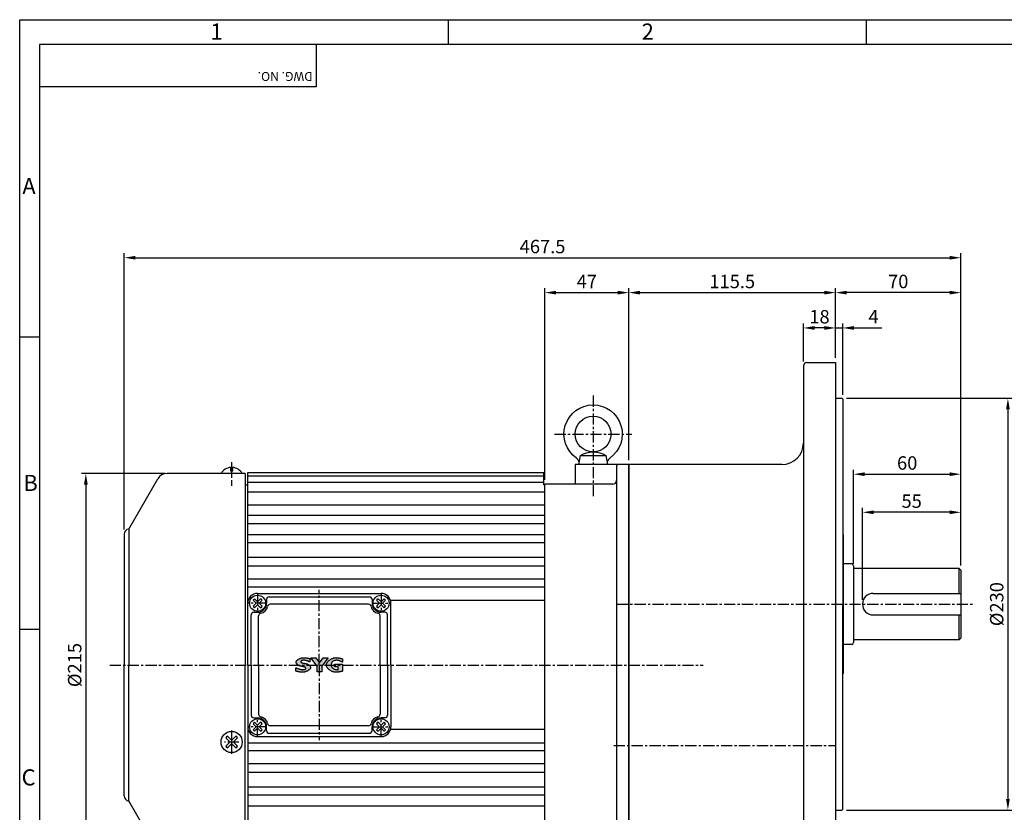
# Model space of a CAD drawing. Extents: x 0 to 12236, y -5506 to 681.
# Drawn here: x 16 to 566, y 239 to 681 of the extents above; entities that cross this region are included whole.
import ezdxf

# ---------------------------------------------------------------- set-up
doc = ezdxf.new("R2010")
doc.units = 0
doc.header["$LTSCALE"] = 5
doc.header["$MEASUREMENT"] = 0
doc.linetypes.add('CENTER', pattern=[2, 1.25, -0.25, 0.25, -0.25])
doc.layers.get('0').update_dxf_attribs({"color": 3, "linetype": 'CONTINUOUS'})
doc.layers.get('Defpoints').update_dxf_attribs({"linetype": 'CONTINUOUS'})
for name, color, linetype in [('CENTER', 1, 'CENTER'), ('DIM', 2, 'CONTINUOUS'), ('LOGO', 5, 'CONTINUOUS'), ('NEEDLE', 2, 'CONTINUOUS'), ('OUTLINE', 5, 'CONTINUOUS'), ('TEXT', 4, 'CONTINUOUS'), ('THIN', 3, 'CONTINUOUS')]:
    doc.layers.add(name, color=color, linetype=linetype)
doc.styles.add('DIM', font='romans.shx', dxfattribs={"width": 0.8})
doc.styles.get("Standard").update_dxf_attribs({"font": 'romans.shx'})
doc.dimstyles.get("Standard").update_dxf_attribs({"dimscale": 2.5, "dimtxt": 3, "dimasz": 2.5, "dimexe": 1, "dimexo": 1, "dimgap": 1, "dimtad": 1, "dimdec": 4, "dimdsep": 46, "dimtxsty": 'DIM', "dimcen": 0, "dimclrd": 256, "dimclre": 256, "dimclrt": 256, "dimadec": 4, "dimazin": 2, "dimtfac": 1, "dimtdec": 4, "dimtmove": 0, "dimatfit": 0, "dimfxl": 0, "dimtolj": 1, "dimtzin": 0, "dimlwd": -1, "dimlwe": -1, "dimarcsym": 0})

# ---------------------------------------------------------------- blocks, each defined once
blk = doc.blocks.new('*D14')
at = {"layer": 'Defpoints', "color": 0}
for p in [(487.2, 406.19), (542.2, 373.89), (487.2, 354.89)]:
    blk.add_point(p, dxfattribs=at)
at = {"layer": 'DIM'}
for p, q in [((487.2, 357.39), (487.2, 408.69)), ((542.2, 376.39), (542.2, 408.69)), ((535.95, 406.19), (493.45, 406.19))]:
    blk.add_line(p, q, dxfattribs=at)
for points in [[(493.45, 407.23), (493.45, 405.15), (487.2, 406.19)], [(535.95, 407.23), (535.95, 405.15), (542.2, 406.19)]]:
    blk.add_solid(points, dxfattribs=at)
at = {"layer": 'DIM', "insert": (514.7, 412.44), "char_height": 7.5, "attachment_point": 5, "style": 'DIM'}
blk.add_mtext('\\A1;55', dxfattribs=at)
blk = doc.blocks.new('*D15')
at = {"layer": 'Defpoints', "color": 0}
for p in [(542.2, 427.49), (542.2, 406.19), (482.2, 374.89)]:
    blk.add_point(p, dxfattribs=at)
at = {"layer": 'DIM'}
for p, q in [((482.2, 377.39), (482.2, 429.99)), ((542.2, 408.69), (542.2, 429.99)), ((488.45, 427.49), (535.95, 427.49))]:
    blk.add_line(p, q, dxfattribs=at)
for points in [[(488.45, 428.53), (488.45, 426.44), (482.2, 427.49)], [(535.95, 428.53), (535.95, 426.44), (542.2, 427.49)]]:
    blk.add_solid(points, dxfattribs=at)
at = {"layer": 'DIM', "insert": (512.2, 433.74), "char_height": 7.5, "attachment_point": 5, "style": 'DIM'}
blk.add_mtext('\\A1;60', dxfattribs=at)
blk = doc.blocks.new('*D16')
at = {"layer": 'Defpoints', "color": 0}
for p in [(476.2, 509.17), (472.2, 489.89), (476.2, 469.39)]:
    blk.add_point(p, dxfattribs=at)
at = {"layer": 'DIM'}
for p, q in [((465.95, 509.17), (459.7, 509.17)), ((472.2, 492.39), (472.2, 511.67)), ((472.2, 509.17), (476.2, 509.17)), ((476.2, 471.89), (476.2, 511.67)), ((482.45, 509.17), (497.99, 509.17))]:
    blk.add_line(p, q, dxfattribs=at)
for points in [[(465.95, 510.21), (465.95, 508.12), (472.2, 509.17)], [(482.45, 510.21), (482.45, 508.12), (476.2, 509.17)]]:
    blk.add_solid(points, dxfattribs=at)
at = {"layer": 'DIM', "insert": (493.35, 515.42), "char_height": 7.5, "attachment_point": 5, "style": 'DIM'}
blk.add_mtext('\\A1;4', dxfattribs=at)
blk = doc.blocks.new('*D17')
at = {"layer": 'Defpoints', "color": 0}
for p in [(454.2, 509.17), (472.2, 492.34), (454.2, 487.89)]:
    blk.add_point(p, dxfattribs=at)
at = {"layer": 'DIM'}
for p, q in [((454.2, 490.39), (454.2, 511.67)), ((465.95, 509.17), (460.45, 509.17)), ((472.2, 494.84), (472.2, 511.67))]:
    blk.add_line(p, q, dxfattribs=at)
for points in [[(460.45, 510.21), (460.45, 508.12), (454.2, 509.17)], [(465.95, 510.21), (465.95, 508.12), (472.2, 509.17)]]:
    blk.add_solid(points, dxfattribs=at)
at = {"layer": 'DIM', "insert": (463.2, 515.42), "char_height": 7.5, "attachment_point": 5, "style": 'DIM'}
blk.add_mtext('\\A1;18', dxfattribs=at)
blk = doc.blocks.new('*D18')
at = {"layer": 'Defpoints', "color": 0}
for p in [(472.2, 528.89), (472.2, 509.17), (542.2, 427.49)]:
    blk.add_point(p, dxfattribs=at)
at = {"layer": 'DIM'}
for p, q in [((472.2, 511.67), (472.2, 531.39)), ((535.95, 528.89), (478.45, 528.89)), ((542.2, 429.99), (542.2, 531.39))]:
    blk.add_line(p, q, dxfattribs=at)
for points in [[(478.45, 529.93), (478.45, 527.85), (472.2, 528.89)], [(535.95, 529.93), (535.95, 527.85), (542.2, 528.89)]]:
    blk.add_solid(points, dxfattribs=at)
at = {"layer": 'DIM', "insert": (507.2, 535.14), "char_height": 7.5, "attachment_point": 5, "style": 'DIM'}
blk.add_mtext('\\A1;70', dxfattribs=at)
blk = doc.blocks.new('*D19')
at = {"layer": 'Defpoints', "color": 0}
for p in [(472.2, 528.89), (472.2, 520.98), (356.7, 432.89)]:
    blk.add_point(p, dxfattribs=at)
at = {"layer": 'DIM'}
for p, q in [((356.7, 435.39), (356.7, 531.39)), ((362.95, 528.89), (465.95, 528.89)), ((472.2, 523.48), (472.2, 531.39))]:
    blk.add_line(p, q, dxfattribs=at)
for points in [[(362.95, 529.93), (362.95, 527.85), (356.7, 528.89)], [(465.95, 529.93), (465.95, 527.85), (472.2, 528.89)]]:
    blk.add_solid(points, dxfattribs=at)
at = {"layer": 'DIM', "insert": (414.45, 535.14), "char_height": 7.5, "attachment_point": 5, "style": 'DIM'}
blk.add_mtext('\\A1;115.5', dxfattribs=at)
blk = doc.blocks.new('*D20')
at = {"layer": 'Defpoints', "color": 0}
for p in [(475.7, 469.89), (475.7, 239.89), (568.48, 239.89)]:
    blk.add_point(p, dxfattribs=at)
at = {"layer": 'DIM'}
for p, q in [((478.2, 469.89), (570.98, 469.89)), ((568.48, 463.64), (568.48, 246.14)), ((478.2, 239.89), (570.98, 239.89))]:
    blk.add_line(p, q, dxfattribs=at)
for points in [[(567.44, 463.64), (569.53, 463.64), (568.48, 469.89)], [(567.44, 246.14), (569.53, 246.14), (568.48, 239.89)]]:
    blk.add_solid(points, dxfattribs=at)
at = {"layer": 'DIM', "insert": (562.23, 354.89), "char_height": 7.5, "attachment_point": 5, "rotation": 90, "style": 'DIM'}
blk.add_mtext('\\A1;%%C230', dxfattribs=at)
blk = doc.blocks.new('*D21')
at = {"layer": 'Defpoints', "color": 0}
for p in [(356.7, 528.89), (356.7, 512.12), (309.7, 421.89)]:
    blk.add_point(p, dxfattribs=at)
at = {"layer": 'DIM'}
for p, q in [((309.7, 424.39), (309.7, 531.39)), ((315.95, 528.89), (350.45, 528.89)), ((356.7, 514.62), (356.7, 531.39))]:
    blk.add_line(p, q, dxfattribs=at)
for points in [[(315.95, 529.93), (315.95, 527.85), (309.7, 528.89)], [(350.45, 529.93), (350.45, 527.85), (356.7, 528.89)]]:
    blk.add_solid(points, dxfattribs=at)
at = {"layer": 'DIM', "insert": (333.2, 535.14), "char_height": 7.5, "attachment_point": 5, "style": 'DIM'}
blk.add_mtext('\\A1;47', dxfattribs=at)
blk = doc.blocks.new('*D22')
at = {"layer": 'Defpoints', "color": 0}
for p in [(542.2, 548.39), (542.2, 527.89), (74.7, 394.01)]:
    blk.add_point(p, dxfattribs=at)
at = {"layer": 'DIM'}
for p, q in [((74.7, 396.51), (74.7, 550.89)), ((542.2, 530.39), (542.2, 550.89)), ((80.95, 548.39), (535.95, 548.39))]:
    blk.add_line(p, q, dxfattribs=at)
for points in [[(80.95, 549.43), (80.95, 547.35), (74.7, 548.39)], [(535.95, 549.43), (535.95, 547.35), (542.2, 548.39)]]:
    blk.add_solid(points, dxfattribs=at)
at = {"layer": 'DIM', "insert": (308.45, 554.64), "char_height": 7.5, "attachment_point": 5, "style": 'DIM'}
blk.add_mtext('\\A1;467.5', dxfattribs=at)
blk = doc.blocks.new('*D28')
at = {"layer": 'Defpoints', "color": 0}
for p in [(100.06, 427.94), (53.24, 213.84), (98.59, 213.84)]:
    blk.add_point(p, dxfattribs=at)
at = {"layer": 'DIM'}
for p, q in [((97.56, 427.94), (50.74, 427.94)), ((53.24, 421.69), (53.24, 220.09)), ((96.09, 213.84), (50.74, 213.84))]:
    blk.add_line(p, q, dxfattribs=at)
for points in [[(52.2, 421.69), (54.28, 421.69), (53.24, 427.94)], [(52.2, 220.09), (54.28, 220.09), (53.24, 213.84)]]:
    blk.add_solid(points, dxfattribs=at)
at = {"layer": 'DIM', "insert": (46.99, 320.89), "char_height": 7.5, "attachment_point": 5, "rotation": 90, "style": 'DIM'}
blk.add_mtext('\\A1;%%C215', dxfattribs=at)

msp = doc.modelspace()

# ---------------------------------------------------------------- hatches: boundary and pattern name
at = {"layer": 'OUTLINE'}
for points in [[(178.65953, 319.9785), (178.60683, 320.08474), (178.54598, 320.19056), (178.47742, 320.29559), (178.4016, 320.39945), (178.31895, 320.50176), (178.22992, 320.60215), (178.13495, 320.70023), (178.03448, 320.79563), (177.92895, 320.88796), (177.8188, 320.97686), (177.70449, 321.06193), (177.58643, 321.14281), (177.46509, 321.21912), (177.3409, 321.29047), (177.2143, 321.3565), (177.08574, 321.41681), (176.95565, 321.47104), (176.82448, 321.5188), (176.69267, 321.55971), (176.623, 321.57813), (176.54938, 321.59675), (176.47221, 321.61556), (176.39183, 321.63448), (176.30863, 321.65348), (176.22297, 321.67252), (176.13523, 321.69153), (176.04577, 321.71048), (175.95496, 321.72933), (175.86317, 321.74801), (175.77078, 321.76649), (175.67814, 321.78472), (175.58564, 321.80265), (175.49365, 321.82024), (175.40252, 321.83743), (175.31264, 321.85419), (175.22437, 321.87046), (175.13808, 321.88619), (175.05415, 321.90135), (174.97293, 321.91588), (174.89481, 321.92974), (174.82015, 321.94287), (174.74933, 321.95524), (174.6827, 321.9668), (174.53625, 321.99451), (174.35073, 322.03978), (174.17723, 322.09224), (174.01671, 322.15104), (173.87033, 322.21529), (173.73917, 322.28411), (173.62434, 322.35659), (173.52688, 322.43187), (173.44793, 322.50904), (173.37346, 322.60708), (173.33162, 322.7237), (173.33861, 322.82563), (173.38967, 322.93126), (173.45524, 323.02417), (173.53771, 323.11593), (173.63168, 323.20206), (173.73168, 323.27807), (173.83219, 323.33944), (173.91835, 323.37758), (174.043, 323.41579), (174.18132, 323.44982), (174.33192, 323.48027), (174.48962, 323.50654), (174.64928, 323.52804), (174.80545, 323.54414), (174.95289, 323.55425), (175.06897, 323.5573), (175.19543, 323.55433), (175.31466, 323.54661), (175.44031, 323.53409), (175.5716, 323.51706), (175.70773, 323.4958), (175.84789, 323.47059), (175.99131, 323.44173), (176.13717, 323.40949), (176.28469, 323.37415), (176.43307, 323.33601), (176.58152, 323.29535), (176.72924, 323.25244), (176.87544, 323.20759), (177.01932, 323.16106), (177.16008, 323.11314), (177.29693, 323.06413), (177.42908, 323.0143), (177.55573, 322.96393), (177.67609, 322.91331), (177.78935, 322.86274), (177.89473, 322.81248), (177.99144, 322.76283), (178.07866, 322.71406), (178.15562, 322.66647), (178.37824, 322.66647), (178.37824, 324.46018), (178.28367, 324.4906), (178.17863, 324.52134), (178.06398, 324.55226), (177.94057, 324.58321), (177.80926, 324.61405), (177.67092, 324.64463), (177.5264, 324.67482), (177.37656, 324.70447), (177.22226, 324.73344), (177.06435, 324.76157), (176.9037, 324.78873), (176.74117, 324.81478), (176.57761, 324.83957), (176.41388, 324.86296), (176.25084, 324.8848), (176.08935, 324.90495), (175.93027, 324.92327), (175.77445, 324.93961), (175.62275, 324.95383), (175.47605, 324.96579), (175.33518, 324.97534), (175.20101, 324.98234), (175.0744, 324.98664), (174.95621, 324.98811), (174.72665, 324.98111), (174.49205, 324.96056), (174.25372, 324.9272), (174.01298, 324.88172), (173.77114, 324.82483), (173.52953, 324.75724), (173.28946, 324.67966), (173.05225, 324.59281), (172.81921, 324.49738), (172.59167, 324.3941), (172.37093, 324.28367), (172.15831, 324.16679), (171.95514, 324.04418), (171.76273, 323.91656), (171.58239, 323.78462), (171.41544, 323.64907), (171.2632, 323.51064), (171.12699, 323.37002), (171.00812, 323.22792), (170.90791, 323.08506), (170.82768, 322.94215), (170.76874, 322.79989), (170.73241, 322.659), (170.72001, 322.52017), (170.72531, 322.41705), (170.74097, 322.31154), (170.76659, 322.20408), (170.80181, 322.09513), (170.84624, 321.98514), (170.8995, 321.87457), (170.9612, 321.76386), (171.03097, 321.65348), (171.10843, 321.54386), (171.19319, 321.43547), (171.28488, 321.32877), (171.38311, 321.22419), (171.4875, 321.1222), (171.59767, 321.02324), (171.71324, 320.92777), (171.83383, 320.83625), (171.95906, 320.74912), (172.08854, 320.66684), (172.2219, 320.58985), (172.35876, 320.51863), (172.49873, 320.4536), (172.64144, 320.39524), (172.78649, 320.34399), (172.93352, 320.3003), (173.0013, 320.28259), (173.07547, 320.26446), (173.15543, 320.24598), (173.24063, 320.22718), (173.33047, 320.20814), (173.42438, 320.18889), (173.52179, 320.1695), (173.62212, 320.15), (173.72479, 320.13047), (173.82922, 320.11094), (173.93484, 320.09147), (174.04107, 320.07211), (174.14733, 320.05292), (174.25305, 320.03395), (174.35765, 320.01525), (174.46055, 319.99688), (174.56117, 319.97887), (174.65895, 319.9613), (174.80595, 319.93466), (174.97554, 319.90307), (175.13618, 319.87164), (175.23206, 319.85013), (175.34347, 319.81544), (175.45803, 319.77095), (175.57298, 319.71789), (175.68549, 319.65755), (175.79281, 319.59114), (175.89215, 319.51993), (175.98075, 319.44516), (176.05586, 319.36806), (176.13014, 319.26939), (176.17328, 319.15537), (176.16738, 319.05246), (176.1307, 318.94981), (176.0685, 318.84693), (175.98624, 318.74733), (175.88943, 318.65454), (175.78362, 318.57212), (175.67443, 318.50367), (175.55629, 318.44743), (175.43596, 318.41483), (175.31771, 318.39152), (175.21309, 318.37382), (175.10072, 318.3571), (174.98398, 318.34162), (174.86651, 318.32767), (174.75175, 318.31552), (174.6158, 318.30287), (174.47557, 318.29303), (174.38776, 318.29008), (174.26351, 318.29311), (174.14032, 318.30126), (174.00873, 318.31455), (173.86962, 318.33271), (173.7239, 318.3555), (173.57247, 318.38266), (173.41621, 318.41395), (173.25603, 318.44911), (173.09282, 318.4879), (172.92748, 318.53005), (172.76092, 318.57533), (172.59402, 318.62347), (172.42768, 318.67423), (172.2628, 318.72736), (172.10028, 318.7826), (171.94102, 318.83971), (171.78591, 318.89842), (171.63584, 318.9585), (171.49173, 319.01969), (171.35445, 319.08174), (171.22492, 319.14439), (171.10403, 319.2074), (170.99267, 319.27051), (170.89175, 319.33348), (170.6564, 319.33348), (170.6564, 317.46345), (170.75693, 317.43118), (170.86723, 317.39811), (170.98661, 317.36443), (171.11437, 317.33034), (171.24981, 317.29603), (171.39225, 317.2617), (171.54098, 317.22752), (171.69531, 317.19371), (171.85454, 317.16045), (172.01798, 317.12793), (172.18493, 317.09635), (172.3547, 317.06591), (172.52658, 317.03678), (172.6999, 317.00918), (172.87394, 316.98329), (173.04801, 316.95931), (173.22142, 316.93742), (173.39347, 316.91782), (173.56347, 316.90071), (173.73072, 316.88628), (173.89452, 316.87471), (174.05419, 316.86622), (174.20901, 316.86097), (174.35831, 316.85918), (174.61439, 316.86648), (174.87299, 316.8879), (175.13292, 316.92269), (175.39297, 316.97014), (175.65197, 317.02952), (175.90872, 317.10009), (176.16202, 317.18114), (176.41068, 317.27192), (176.65351, 317.37171), (176.88932, 317.47979), (177.11691, 317.59542), (177.3351, 317.71787), (177.54268, 317.84642), (177.73847, 317.98034), (177.92127, 318.11889), (178.08989, 318.26136), (178.24315, 318.407), (178.37983, 318.5551), (178.49877, 318.70491), (178.59875, 318.85573), (178.67859, 319.0068), (178.73709, 319.15742), (178.77307, 319.30684), (178.78533, 319.45433), (178.78, 319.55697), (178.76432, 319.66108), (178.73871, 319.76629), (178.70364, 319.87222)], [(190.65295, 319.80681), (190.5502, 319.96279), (190.46083, 320.12268), (190.38573, 320.28593), (190.32579, 320.45201), (190.28187, 320.62038), (190.25488, 320.7905), (190.24395, 320.99406), (190.25865, 321.17036), (190.29016, 321.35009), (190.33713, 321.53591), (190.39774, 321.72448), (190.47011, 321.91233), (190.55238, 322.09598), (190.64271, 322.27204), (190.7392, 322.437), (190.84002, 322.58749), (190.94327, 322.72001), (191.04708, 322.83114), (191.14458, 322.91324), (191.27398, 322.99605), (191.42274, 323.07514), (191.59042, 323.15155), (191.77327, 323.22419), (191.96753, 323.29196), (192.16937, 323.35377), (192.3751, 323.40855), (192.58083, 323.45518), (192.78285, 323.49259), (192.97741, 323.51971), (193.16074, 323.53544), (193.31876, 323.53851), (193.47212, 323.53126), (193.63933, 323.51529), (193.81709, 323.49166), (194.00144, 323.46146), (194.18878, 323.42577), (194.37529, 323.38565), (194.55714, 323.34222), (194.73062, 323.29655), (194.89187, 323.24974), (195.03715, 323.20287), (195.1627, 323.15704), (195.27022, 323.11098), (195.35076, 323.07377), (195.45482, 323.02194), (195.56698, 322.96325), (195.6842, 322.89976), (195.80365, 322.83338), (195.92236, 322.76611), (196.03702, 322.70015), (196.14424, 322.63776), (196.24159, 322.58063), (196.31084, 322.53976), (196.34992, 322.51666), (196.38488, 322.49599), (196.41535, 322.47799), (196.44097, 322.46293), (196.67631, 322.46293), (196.67631, 324.30752), (196.56518, 324.34754), (196.44675, 324.38797), (196.32151, 324.42862), (196.1899, 324.4693), (196.05239, 324.50983), (195.90945, 324.55002), (195.76155, 324.58968), (195.60913, 324.62862), (195.45268, 324.66665), (195.29265, 324.70359), (195.1295, 324.73925), (194.9637, 324.77344), (194.79572, 324.80597), (194.62601, 324.83666), (194.45505, 324.86532), (194.28329, 324.89176), (194.1112, 324.91579), (193.93924, 324.93723), (193.76788, 324.95588), (193.59757, 324.97156), (193.4288, 324.98409), (193.26201, 324.99326), (193.09767, 324.99891), (192.93624, 325.00083), (192.62444, 324.98943), (192.31013, 324.95596), (191.99472, 324.90157), (191.6796, 324.82739), (191.36618, 324.73454), (191.05587, 324.62416), (190.75007, 324.49738), (190.45017, 324.35534), (190.15758, 324.19916), (189.8737, 324.02998), (189.59994, 323.84893), (189.3377, 323.65714), (189.08838, 323.45574), (188.85337, 323.24587), (188.6341, 323.02865), (188.43195, 322.80523), (188.24833, 322.57672), (188.08465, 322.34426), (187.9423, 322.10899), (187.82268, 321.87203), (187.72721, 321.63453), (187.65728, 321.3976), (187.61429, 321.16238), (187.59965, 320.93001), (187.61428, 320.68436), (187.65723, 320.43787), (187.72706, 320.19153), (187.82233, 319.94634), (187.94161, 319.70333), (188.08346, 319.46348), (188.24644, 319.2278), (188.42912, 318.99731), (188.63007, 318.773), (188.84785, 318.55588), (189.08103, 318.34695), (189.32816, 318.14722), (189.58781, 317.95769), (189.85855, 317.77937), (190.13894, 317.61327), (190.42755, 317.46039), (190.72294, 317.32172), (191.02367, 317.19829), (191.32831, 317.09109), (191.63543, 317.00112), (191.94358, 316.9294), (192.25134, 316.87693), (192.55726, 316.84471), (192.85991, 316.83374), (192.99582, 316.83579), (193.14201, 316.84175), (193.29738, 316.85137), (193.46082, 316.8644), (193.63121, 316.88057), (193.80745, 316.89963), (193.98843, 316.92133), (194.17304, 316.94541), (194.36016, 316.9716), (194.54869, 316.99966), (194.73752, 317.02933), (194.92554, 317.06034), (195.11164, 317.09245), (195.2947, 317.12539), (195.47362, 317.15892), (195.6473, 317.19277), (195.81461, 317.22668), (195.97445, 317.2604), (196.12571, 317.29368), (196.26728, 317.32625), (196.39806, 317.35786), (196.51692, 317.38826), (196.62276, 317.41718), (196.71448, 317.44437), (196.71448, 321.31165), (192.25565, 321.31165), (192.25565, 319.84233), (194.23382, 319.84233), (194.23382, 318.2966), (194.13567, 318.29258), (194.01878, 318.28831), (193.8919, 318.28413), (193.76707, 318.28056), (193.65802, 318.27813), (193.59374, 318.27753), (193.39628, 318.28435), (193.19953, 318.30419), (193.00204, 318.3366), (192.80467, 318.38103), (192.60832, 318.43695), (192.41387, 318.50381), (192.22221, 318.58108), (192.03421, 318.6682), (191.85076, 318.76465), (191.67274, 318.86988), (191.50104, 318.98334), (191.33654, 319.1045), (191.18012, 319.23281), (191.03267, 319.36774), (190.89507, 319.50875), (190.7682, 319.65528)]]:
    msp.add_hatch(color=256, dxfattribs=at).paths.add_polyline_path(points)
h = msp.add_hatch(color=256, dxfattribs=at)
h.paths.add_polyline_path([(188.57439, 324.84818), (185.75661, 324.84818), (183.82933, 322.04312), (183.70306, 322.22046), (183.70306, 316.99912), (185.05694, 316.99912), (185.05694, 320.27486)])
h.paths.add_polyline_path([(182.49359, 320.17945), (182.49359, 316.99912), (183.70306, 316.99912), (183.70306, 322.22046), (181.83208, 324.84818), (178.91254, 324.84818)])

# ---------------------------------------------------------------- linework, layer by layer
for p, q in [((456.20306, 489.88803), (472.20306, 489.88803)), ((472.20306, 489.88803), (472.20306, 354.88803)), ((454.20306, 487.88803), (454.26657, 207.38803)), ((472.20306, 469.88803), (475.70306, 469.88803)), ((475.70306, 469.88803), (476.20306, 469.38803)), ((476.20306, 469.38803), (476.20306, 354.88803)), ((329.5847, 437.88803), (343.82143, 437.88803)), ((134.10306, 431.34996), (134.10306, 429.28339)), ((134.10306, 429.28339), (135.30306, 429.28339)), ((135.30306, 429.28339), (135.30306, 431.34996)), ((356.70306, 432.88803), (326.70306, 432.88803)), ((326.70306, 432.88803), (326.70306, 421.88803)), ((349.70306, 431.88803), (349.70306, 221.86727)), ((356.70306, 208.88803), (356.70306, 432.88803)), ((356.70306, 432.88803), (356.70306, 208.88803)), ((442.20306, 432.88803), (356.70306, 432.88803)), ((77.18769, 396.8614), (93.39774, 424.93803)), ((142.20306, 427.93803), (98.59389, 427.93803)), ((140.63354, 427.93803), (128.77259, 427.93803)), ((142.20306, 427.93803), (142.20306, 320.88803)), ((143.70306, 320.88803), (143.70306, 428.43803)), ((143.70306, 428.43803), (309.20306, 428.43803)), ((309.20306, 428.23049), (143.70306, 428.23049)), ((309.20306, 426.44048), (143.70306, 426.44048)), ((309.20306, 421.48803), (309.20306, 428.43803)), ((143.70306, 421.38803), (142.20306, 421.38803)), ((309.20306, 422.84444), (143.70306, 422.84444)), ((309.20306, 421.48803), (309.60306, 421.48803)), ((309.60306, 421.48803), (309.70306, 421.38803)), ((309.60306, 421.48803), (309.70306, 421.38803)), ((347.70306, 421.88803), (309.70306, 421.88803)), ((309.70306, 219.88803), (309.70306, 421.88803)), ((309.70306, 417.5039), (143.70306, 417.5039)), ((309.70306, 410.22582), (143.70306, 410.22582)), ((309.70306, 404.41306), (143.70306, 404.41306)), ((77.20306, 396.88803), (77.20306, 320.88803)), ((309.70306, 399.76817), (143.70306, 399.76817)), ((74.70306, 394.01303), (74.70306, 320.88803)), ((309.70306, 393.67123), (143.70306, 393.67123)), ((476.70306, 332.38803), (476.70306, 392.88803)), ((309.70306, 389.19656), (143.70306, 389.19656)), ((309.70306, 380.93582), (143.70306, 380.93582)), ((309.70306, 376.02688), (143.70306, 376.02688)), ((481.20306, 377.38803), (476.70306, 377.38803)), ((482.20306, 376.38803), (482.20306, 333.38803)), ((541.20306, 374.88803), (482.20306, 374.88803)), ((541.20306, 374.88803), (542.20306, 373.88803)), ((541.20306, 360.88803), (541.20306, 374.88803)), ((309.70306, 368.77578), (143.70306, 368.77578)), ((542.20306, 373.88803), (542.20306, 335.88803)), ((309.70306, 364.44158), (143.70306, 364.44158)), ((147.54887, 357.89075), (148.84951, 356.59011)), ((149.20306, 360.88803), (218.20306, 360.88803)), ((150.85726, 357.89075), (149.55662, 356.59011)), ((155.70306, 358.98803), (211.70306, 358.98803)), ((216.54887, 357.89075), (217.84951, 356.59011)), ((219.85726, 357.89075), (218.55662, 356.59011)), ((493.20306, 360.88803), (542.20306, 360.88803)), ((143.70306, 320.88803), (143.70306, 355.38803)), ((146.70034, 357.04222), (148.00098, 355.74158)), ((148.00098, 355.03447), (146.70034, 353.73383)), ((148.84951, 354.18595), (147.54887, 352.8853)), ((149.55662, 354.18595), (150.85726, 352.8853)), ((151.70579, 357.04222), (150.40515, 355.74158)), ((150.40515, 355.03447), (151.70579, 353.73383)), ((154.20306, 357.48803), (154.20306, 355.38803)), ((211.14263, 354.8079), (156.2635, 354.8079)), ((213.20306, 357.48803), (213.20306, 355.38803)), ((215.70034, 357.04222), (217.00098, 355.74158)), ((217.00098, 355.03447), (215.70034, 353.73383)), ((217.84951, 354.18595), (216.54887, 352.8853)), ((218.55662, 354.18595), (219.85726, 352.8853)), ((220.70579, 357.04222), (219.40515, 355.74158)), ((219.40515, 355.03447), (220.70579, 353.73383)), ((309.70306, 356.88803), (223.49457, 356.88803)), ((223.70306, 320.88803), (223.70306, 355.38803)), ((472.20306, 354.88803), (472.20306, 205.88803)), ((476.20306, 240.38803), (476.20306, 354.88803)), ((145.60306, 320.88803), (145.60306, 348.88803)), ((147.10306, 350.38803), (149.20306, 350.38803)), ((149.78321, 320.88803), (149.78321, 348.32759)), ((217.62291, 320.88803), (217.62291, 348.32759)), ((220.30306, 350.38803), (218.20306, 350.38803)), ((221.80306, 320.88803), (221.80306, 348.88803)), ((493.20306, 348.88803), (542.20306, 348.88803)), ((541.20306, 334.88803), (541.20306, 348.88803)), ((542.20306, 335.88803), (541.20306, 334.88803)), ((476.70306, 316.88803), (476.70306, 332.38803)), ((481.20306, 332.38803), (476.70306, 332.38803)), ((541.20306, 334.88803), (482.20306, 334.88803)), ((74.70306, 247.76303), (74.70306, 320.88803)), ((77.20306, 244.88803), (77.20306, 320.88803)), ((142.20306, 213.83803), (142.20306, 320.88803)), ((143.70306, 320.88803), (143.70306, 213.33803)), ((143.70306, 320.88803), (143.70306, 286.38803)), ((145.60306, 320.88803), (145.60306, 292.88803)), ((149.78321, 320.88803), (149.78321, 293.44846)), ((217.62291, 320.88803), (217.62291, 293.44846)), ((221.80306, 320.88803), (221.80306, 292.88803)), ((223.70306, 320.88803), (223.70306, 286.38803)), ((148.00098, 286.74158), (146.70034, 288.04222)), ((147.10306, 291.38803), (149.20306, 291.38803)), ((148.84951, 287.59011), (147.54887, 288.89075)), ((149.55662, 287.59011), (150.85726, 288.89075)), ((150.40515, 286.74158), (151.70579, 288.04222)), ((154.20306, 284.28803), (154.20306, 286.38803)), ((211.14263, 286.96815), (156.2635, 286.96815)), ((213.20306, 284.28803), (213.20306, 286.38803)), ((217.00098, 286.74158), (215.70034, 288.04222)), ((217.84951, 287.59011), (216.54887, 288.89075)), ((220.30306, 291.38803), (218.20306, 291.38803)), ((218.55662, 287.59011), (219.85726, 288.89075)), ((219.40515, 286.74158), (220.70579, 288.04222)), ((134.31416, 279.21032), (132.3801, 281.14438)), ((135.09197, 279.21032), (137.02603, 281.14438)), ((146.70034, 284.73383), (148.00098, 286.03447)), ((147.54887, 283.8853), (148.84951, 285.18595)), ((149.20306, 280.88803), (218.20306, 280.88803)), ((150.85726, 283.8853), (149.55662, 285.18595)), ((151.70579, 284.73383), (150.40515, 286.03447)), ((155.70306, 282.78803), (211.70306, 282.78803)), ((215.70034, 284.73383), (217.00098, 286.03447)), ((216.54887, 283.8853), (217.84951, 285.18595)), ((219.85726, 283.8853), (218.55662, 285.18595)), ((220.70579, 284.73383), (219.40515, 286.03447)), ((309.70306, 284.88803), (223.49457, 284.88803)), ((133.38078, 278.27694), (131.44671, 280.211)), ((131.44671, 275.56506), (133.38078, 277.49912)), ((132.3801, 274.63168), (134.31416, 276.56574)), ((137.02603, 274.63168), (135.09197, 276.56574)), ((136.02535, 278.27694), (137.95941, 280.211)), ((137.95941, 275.56506), (136.02535, 277.49912)), ((309.70306, 277.33448), (143.70306, 277.33448)), ((309.70306, 273.00027), (143.70306, 273.00027)), ((309.70306, 265.74917), (143.70306, 265.74917)), ((309.70306, 260.84023), (143.70306, 260.84023)), ((309.70306, 252.57949), (143.70306, 252.57949)), ((309.70306, 248.10482), (143.70306, 248.10482)), ((77.18769, 244.91465), (93.39774, 216.83803)), ((309.70306, 242.00788), (143.70306, 242.00788)), ((472.20306, 239.88803), (475.70306, 239.88803)), ((475.70306, 239.88803), (476.20306, 240.38803))]:
    msp.add_line(p, q)
at = {"lineweight": 0}
msp.add_line((131.85306, 427.93803), (128.77259, 427.93803), dxfattribs=at)
msp.add_lwpolyline([(328.70306, 432.88803), (329.5847, 437.88803, -0.280963526), (343.82143, 437.88803), (344.70306, 432.88803), (328.70306, 432.88803, 0.327422023), (327.45883, 436.4629, -3.215532733), (345.9473, 436.4629, 0.327422023), (344.70306, 432.88803)], format="xyb")
for centre, radius in [((336.70306, 449.88803), 10), ((149.20306, 355.38803), 4.5), ((218.20306, 355.38803), 4.5), ((149.20306, 286.38803), 4.5), ((218.20306, 286.38803), 4.5), ((134.70306, 277.88803), 5.9)]:
    msp.add_circle(centre, radius)
for centre, radius, start, end in [((456.20306, 487.88803), 2, 90, 180), ((442.20306, 444.88803), 12, 270, 0), ((135.32646, 423.56877), 7.87678, 98.9351672, 146.3098372), ((134.07967, 423.56877), 7.87678, 33.6901628, 81.0648328), ((350.70306, 431.88803), 1, 90, 180), ((98.59389, 421.93803), 6, 90, 150), ((347.70306, 423.88803), 2, 270, 0), ((77.57806, 394.01303), 2.875, 97.8038274, 180), ((475.70306, 392.88803), 1, 0, 60), ((481.20306, 376.38803), 1, 0, 90), ((149.20306, 355.38803), 5.5, 90, 180), ((149.20306, 355.38803), 3, 123.463041, 146.536959), ((149.20306, 355.38803), 3, 33.463041, 56.536959), ((155.70306, 357.48803), 1.5, 90, 180), ((211.70306, 357.48803), 1.5, 0, 90), ((218.20306, 355.38803), 3, 123.463041, 146.536959), ((218.20306, 355.38803), 5.5, 0, 90), ((218.20306, 355.38803), 3, 33.463041, 56.536959), ((493.20306, 354.88803), 6, 90, 270), ((149.20306, 355.38803), 3, 213.463041, 236.536959), ((147.64743, 355.38803), 0.5, 315, 45), ((149.20306, 356.94366), 0.5, 225, 315), ((149.20306, 353.83239), 0.5, 45, 135), ((149.20306, 355.38803), 5, 270, 0), ((150.7587, 355.38803), 0.5, 135, 225), ((149.20306, 355.38803), 3, 303.463041, 326.536959), ((149.91017, 354.68092), 5, 282.194878, 347.8053293), ((156.2635, 353.3079), 1.5, 90, 167.8053293), ((211.14263, 353.3079), 1.5, 12.1946707, 90), ((217.49596, 354.68092), 5, 192.1946707, 257.805122), ((218.20306, 355.38803), 5, 180, 270), ((218.20306, 355.38803), 3, 213.463041, 236.536959), ((216.64743, 355.38803), 0.5, 315, 45), ((218.20306, 356.94366), 0.5, 225, 315), ((218.20306, 353.83239), 0.5, 45, 135), ((219.7587, 355.38803), 0.5, 135, 225), ((218.20306, 355.38803), 3, 303.463041, 326.536959), ((147.10306, 348.88803), 1.5, 90, 180), ((151.28321, 348.32759), 1.5, 102.194878, 180), ((216.12291, 348.32759), 1.5, 0, 77.805122), ((220.30306, 348.88803), 1.5, 0, 90), ((481.20306, 333.38803), 1, 270, 0), ((475.70306, 316.88803), 1, 300, 0), ((147.10306, 292.88803), 1.5, 180, 270), ((151.28321, 293.44846), 1.5, 180, 257.805122), ((149.91017, 287.09513), 5, 12.1946707, 77.805122), ((217.49596, 287.09513), 5, 102.194878, 167.8053293), ((216.12291, 293.44846), 1.5, 282.194878, 0), ((220.30306, 292.88803), 1.5, 270, 0), ((149.20306, 286.38803), 5.5, 180, 270), ((149.20306, 286.38803), 3, 123.463041, 146.536959), ((147.64743, 286.38803), 0.5, 315, 45), ((149.20306, 287.94366), 0.5, 225, 315), ((149.20306, 286.38803), 5, 0, 90), ((150.7587, 286.38803), 0.5, 135, 225), ((149.20306, 286.38803), 3, 33.463041, 56.536959), ((156.2635, 288.46815), 1.5, 192.1946707, 270), ((211.14263, 288.46815), 1.5, 270, 347.8053293), ((218.20306, 286.38803), 5, 90, 180), ((218.20306, 286.38803), 3, 123.463041, 146.536959), ((216.64743, 286.38803), 0.5, 315, 45), ((218.20306, 287.94366), 0.5, 225, 315), ((218.20306, 286.38803), 5.5, 270, 0), ((219.7587, 286.38803), 0.5, 135, 225), ((218.20306, 286.38803), 3, 33.463041, 56.536959), ((134.70306, 277.88803), 4, 125.5027655, 144.4972345), ((134.70306, 277.88803), 4, 35.5027655, 54.4972345), ((149.20306, 286.38803), 3, 213.463041, 236.536959), ((149.20306, 284.83239), 0.5, 45, 135), ((149.20306, 286.38803), 3, 303.463041, 326.536959), ((155.70306, 284.28803), 1.5, 180, 270), ((211.70306, 284.28803), 1.5, 270, 0), ((218.20306, 286.38803), 3, 213.463041, 236.536959), ((218.20306, 284.83239), 0.5, 45, 135), ((218.20306, 286.38803), 3, 303.463041, 326.536959), ((134.70306, 277.88803), 4, 215.5027655, 234.4972345), ((132.99187, 277.88803), 0.55, 315, 45), ((134.70306, 279.59923), 0.55, 225, 315), ((134.70306, 276.17683), 0.55, 45, 135), ((136.41426, 277.88803), 0.55, 135, 225), ((134.70306, 277.88803), 4, 305.5027655, 324.4972345), ((77.57806, 247.76303), 2.875, 180, 262.1961726)]:
    msp.add_arc(centre, radius, start, end)
at = {"layer": 'CENTER'}
for p, q in [((336.70306, 471.43803), (336.70306, 414.63803)), ((315.15307, 449.88803), (358.25306, 449.88803)), ((134.70306, 434.19057), (134.70306, 420.90539)), ((134.70306, 428.97736), (134.70306, 426.1569)), ((149.20306, 360.38803), (149.20306, 350.38803)), ((183.70306, 320.88803), (183.70306, 362.88803)), ((218.20306, 360.38803), (218.20306, 350.38803)), ((154.20306, 355.38803), (144.20306, 355.38803)), ((213.20306, 355.38803), (223.20306, 355.38803)), ((349.88673, 354.88803), (548.90949, 354.88803)), ((66.59963, 320.88803), (398.10217, 320.88803)), ((183.70306, 320.88803), (183.70306, 278.88803)), ((154.20306, 286.38803), (144.20306, 286.38803)), ((149.20306, 281.38803), (149.20306, 291.38803)), ((213.20306, 286.38803), (223.20306, 286.38803)), ((218.20306, 281.38803), (218.20306, 291.38803)), ((134.70306, 284.33154), (134.70306, 271.33226)), ((134.70306, 283.05703), (134.70306, 272.649)), ((138.79127, 277.88803), (130.70033, 277.88803)), ((348.21076, 275.88803), (471.8751, 275.88803))]:
    msp.add_line(p, q, dxfattribs=at)
at = {"layer": 'DIM'}
for p, q in [((255.91842, 667.40618), (255.91842, 681.35117)), ((489.52439, 667.40618), (489.52439, 681.35117)), ((27.31245, 504.11001), (16.2676, 504.11001)), ((27.31245, 340.81383), (16.2676, 340.81383))]:
    msp.add_line(p, q, dxfattribs=at)
at = {"layer": 'LOGO'}
for p, q in [((956.73633, 667.40618), (27.31245, 667.40618)), ((27.31245, 667.40618), (27.31245, 14.22149))]:
    msp.add_line(p, q, dxfattribs=at)
at = {"layer": 'NEEDLE'}
for p, q in [((16.2676, 681.35117), (967.91088, 681.35117)), ((16.2676, 0), (16.2676, 681.35117))]:
    msp.add_line(p, q, dxfattribs=at)
at = {"layer": 'OUTLINE'}
for p, q in [((178.91254, 324.84818), (181.83208, 324.84818)), ((182.49359, 320.17945), (178.91254, 324.84818)), ((181.83208, 324.84818), (183.82933, 322.04312)), ((183.82933, 322.04312), (185.75661, 324.84818)), ((188.57439, 324.84818), (185.05694, 320.27486)), ((185.75661, 324.84818), (188.57439, 324.84818)), ((170.6564, 319.33348), (170.89175, 319.33348)), ((170.6564, 317.46345), (170.6564, 319.33348)), ((178.37824, 322.66647), (178.15562, 322.66647)), ((178.37824, 324.46018), (178.37824, 322.66647)), ((182.49359, 316.99912), (182.49359, 320.17945)), ((185.05694, 320.27486), (185.05694, 316.99912)), ((192.25565, 321.31165), (196.71448, 321.31165)), ((192.25565, 319.84233), (192.25565, 321.31165)), ((194.23382, 319.84233), (192.25565, 319.84233)), ((194.23382, 318.29669), (194.23382, 319.84233)), ((196.67631, 322.46293), (196.44097, 322.46293)), ((196.67631, 324.30752), (196.67631, 322.46293)), ((196.71448, 321.31165), (196.71448, 317.44437)), ((185.05694, 316.99912), (182.49359, 316.99912))]:
    msp.add_line(p, q, dxfattribs=at)
at = {"layer": 'OUTLINE', "flags": 128}
for points in [[(170.72001, 322.52017), (170.73241, 322.659), (170.76874, 322.79989), (170.82768, 322.94215), (170.90791, 323.08506), (171.00812, 323.22792), (171.12699, 323.37002), (171.2632, 323.51064), (171.41544, 323.64907), (171.58239, 323.78462), (171.76273, 323.91656), (171.95514, 324.04418), (172.15831, 324.16679), (172.37093, 324.28367), (172.59167, 324.3941), (172.81921, 324.49738), (173.05225, 324.59281), (173.28946, 324.67966), (173.52953, 324.75724), (173.77114, 324.82483), (174.01298, 324.88172), (174.25372, 324.9272), (174.49205, 324.96056), (174.72665, 324.98111), (174.95621, 324.98811)], [(174.95621, 324.98811), (175.0744, 324.98664), (175.20101, 324.98234), (175.33518, 324.97534), (175.47605, 324.96579), (175.62275, 324.95383), (175.77445, 324.93961), (175.93027, 324.92327), (176.08935, 324.90495), (176.25084, 324.8848), (176.41388, 324.86296), (176.57761, 324.83957), (176.74117, 324.81478), (176.9037, 324.78873), (177.06435, 324.76157), (177.22226, 324.73344), (177.37656, 324.70447), (177.5264, 324.67482), (177.67092, 324.64463), (177.80926, 324.61405), (177.94057, 324.58321), (178.06398, 324.55226), (178.17863, 324.52134), (178.28367, 324.4906), (178.37824, 324.46018)], [(187.59965, 320.93001), (187.61429, 321.16238), (187.65728, 321.3976), (187.72721, 321.63453), (187.82268, 321.87203), (187.9423, 322.10899), (188.08465, 322.34426), (188.24833, 322.57672), (188.43195, 322.80523), (188.6341, 323.02865), (188.85337, 323.24587), (189.08838, 323.45574), (189.3377, 323.65714), (189.59994, 323.84893), (189.8737, 324.02998), (190.15758, 324.19916), (190.45017, 324.35534), (190.75007, 324.49738), (191.05587, 324.62416), (191.36618, 324.73454), (191.6796, 324.82739), (191.99472, 324.90157), (192.31013, 324.95596), (192.62444, 324.98943), (192.93624, 325.00083)], [(192.93624, 325.00083), (193.09767, 324.99891), (193.26201, 324.99326), (193.4288, 324.98409), (193.59757, 324.97156), (193.76788, 324.95588), (193.93924, 324.93723), (194.1112, 324.91579), (194.28329, 324.89176), (194.45505, 324.86532), (194.62601, 324.83666), (194.79572, 324.80597), (194.9637, 324.77344), (195.1295, 324.73925), (195.29265, 324.70359), (195.45268, 324.66665), (195.60913, 324.62862), (195.76155, 324.58968), (195.90945, 324.55002), (196.05239, 324.50983), (196.1899, 324.4693), (196.32151, 324.42862), (196.44675, 324.38797), (196.56518, 324.34754), (196.67631, 324.30752)], [(172.93352, 320.3003), (172.78649, 320.34399), (172.64144, 320.39524), (172.49873, 320.4536), (172.35876, 320.51863), (172.2219, 320.58985), (172.08854, 320.66684), (171.95906, 320.74912), (171.83383, 320.83625), (171.71324, 320.92777), (171.59767, 321.02324), (171.4875, 321.1222), (171.38311, 321.22419), (171.28488, 321.32877), (171.19319, 321.43547), (171.10843, 321.54386), (171.03097, 321.65348), (170.9612, 321.76386), (170.8995, 321.87457), (170.84624, 321.98514), (170.80181, 322.09513), (170.76659, 322.20408), (170.74097, 322.31154), (170.72531, 322.41705), (170.72001, 322.52017)], [(170.89175, 319.33348), (170.99267, 319.27051), (171.10403, 319.2074), (171.22492, 319.14439), (171.35445, 319.08174), (171.49173, 319.01969), (171.63584, 318.9585), (171.78591, 318.89842), (171.94102, 318.83971), (172.10028, 318.7826), (172.2628, 318.72736), (172.42768, 318.67423), (172.59402, 318.62347), (172.76092, 318.57533), (172.92748, 318.53005), (173.09282, 318.4879), (173.25603, 318.44911), (173.41621, 318.41395), (173.57247, 318.38266), (173.7239, 318.3555), (173.86962, 318.33271), (174.00873, 318.31455), (174.14032, 318.30126), (174.26351, 318.29311), (174.37739, 318.29033)], [(175.15339, 319.86778), (175.08484, 319.88168), (175.00998, 319.89633), (174.92939, 319.91167), (174.84363, 319.92764), (174.75329, 319.94421), (174.65895, 319.9613), (174.56117, 319.97887), (174.46055, 319.99688), (174.35765, 320.01525), (174.25305, 320.03395), (174.14733, 320.05292), (174.04107, 320.07211), (173.93484, 320.09147), (173.82922, 320.11094), (173.72479, 320.13047), (173.62212, 320.15), (173.52179, 320.1695), (173.42438, 320.18889), (173.33047, 320.20814), (173.24063, 320.22718), (173.15543, 320.24598), (173.07547, 320.26446), (173.0013, 320.28259), (172.93352, 320.3003)], [(173.92578, 323.37886), (173.89504, 323.36726), (173.86337, 323.35324), (173.83097, 323.33696), (173.79804, 323.31858), (173.76478, 323.29828), (173.73138, 323.2762), (173.69806, 323.25251), (173.66499, 323.22739), (173.6324, 323.20097), (173.60046, 323.17345), (173.56938, 323.14496), (173.53937, 323.11569), (173.51062, 323.08579), (173.48332, 323.05541), (173.45768, 323.02474), (173.43389, 322.99393), (173.41216, 322.96313), (173.39268, 322.93252), (173.37565, 322.90226), (173.36127, 322.87251), (173.34974, 322.84344), (173.34126, 322.8152), (173.33603, 322.78796), (173.33424, 322.76188)], [(173.33424, 322.76188), (173.3371, 322.7235), (173.34559, 322.68477), (173.35957, 322.6458), (173.37891, 322.60669), (173.40348, 322.56756), (173.43313, 322.52852), (173.46773, 322.48968), (173.50716, 322.45115), (173.55126, 322.41304), (173.59991, 322.37545), (173.65297, 322.33851), (173.71031, 322.30232), (173.77179, 322.26699), (173.83728, 322.23263), (173.90664, 322.19936), (173.97973, 322.16727), (174.05642, 322.13649), (174.13658, 322.10713), (174.22006, 322.07928), (174.30674, 322.05308), (174.39648, 322.02861), (174.48914, 322.00601), (174.5846, 321.98536), (174.6827, 321.9668)], [(175.08342, 323.55696), (175.04105, 323.55657), (174.99675, 323.5554), (174.95072, 323.55348), (174.90314, 323.55084), (174.85422, 323.54748), (174.80415, 323.54345), (174.75311, 323.53874), (174.70131, 323.5334), (174.64893, 323.52744), (174.59618, 323.52089), (174.54323, 323.51376), (174.49029, 323.50608), (174.43755, 323.49786), (174.3852, 323.48914), (174.33343, 323.47994), (174.28245, 323.47027), (174.23244, 323.46016), (174.18359, 323.44962), (174.1361, 323.4387), (174.09016, 323.42739), (174.04596, 323.41573), (174.00371, 323.40375), (173.96358, 323.39145), (173.92578, 323.37886)], [(178.78533, 319.45433), (178.77307, 319.30684), (178.73709, 319.15742), (178.67859, 319.0068), (178.59875, 318.85573), (178.49877, 318.70491), (178.37983, 318.5551), (178.24315, 318.407), (178.08989, 318.26136), (177.92127, 318.11889), (177.73847, 317.98034), (177.54268, 317.84642), (177.3351, 317.71787), (177.11691, 317.59542), (176.88932, 317.47979), (176.65351, 317.37171), (176.41068, 317.27192), (176.16202, 317.18114), (175.90872, 317.10009), (175.65197, 317.02952), (175.39297, 316.97014), (175.13292, 316.92269), (174.87299, 316.8879), (174.61439, 316.86648), (174.35831, 316.85918)], [(174.6827, 321.9668), (174.74933, 321.95524), (174.82015, 321.94287), (174.89481, 321.92974), (174.97293, 321.91588), (175.05415, 321.90135), (175.13808, 321.88619), (175.22437, 321.87046), (175.31264, 321.85419), (175.40252, 321.83743), (175.49365, 321.82024), (175.58564, 321.80265), (175.67814, 321.78472), (175.77078, 321.76649), (175.86317, 321.74801), (175.95496, 321.72933), (176.04577, 321.71048), (176.13523, 321.69153), (176.22297, 321.67252), (176.30863, 321.65348), (176.39183, 321.63448), (176.47221, 321.61556), (176.54938, 321.59675), (176.623, 321.57813), (176.69267, 321.55971)], [(178.15562, 322.66647), (178.07866, 322.71406), (177.99144, 322.76283), (177.89473, 322.81248), (177.78935, 322.86274), (177.67609, 322.91331), (177.55573, 322.96393), (177.42908, 323.0143), (177.29693, 323.06413), (177.16008, 323.11314), (177.01932, 323.16106), (176.87544, 323.20759), (176.72924, 323.25244), (176.58152, 323.29535), (176.43307, 323.33601), (176.28469, 323.37415), (176.13717, 323.40949), (175.99131, 323.44173), (175.84789, 323.47059), (175.70773, 323.4958), (175.5716, 323.51706), (175.44031, 323.53409), (175.31466, 323.54661), (175.19543, 323.55433), (175.08342, 323.55696)], [(176.17109, 319.11722), (176.168, 319.15493), (176.15897, 319.19321), (176.14432, 319.23191), (176.12442, 319.27088), (176.0996, 319.30995), (176.07022, 319.34899), (176.03661, 319.38782), (175.99912, 319.4263), (175.9581, 319.46427), (175.91389, 319.50158), (175.86684, 319.53808), (175.81728, 319.5736), (175.76558, 319.60799), (175.71206, 319.64111), (175.65709, 319.67278), (175.60099, 319.70287), (175.54412, 319.73121), (175.48683, 319.75766), (175.42945, 319.78205), (175.37233, 319.80423), (175.31582, 319.82405), (175.26027, 319.84135), (175.20601, 319.85598), (175.15339, 319.86778)], [(176.69267, 321.55971), (176.82448, 321.5188), (176.95565, 321.47104), (177.08574, 321.41681), (177.2143, 321.3565), (177.3409, 321.29047), (177.46509, 321.21912), (177.58643, 321.14281), (177.70449, 321.06193), (177.8188, 320.97686), (177.92895, 320.88796), (178.03448, 320.79563), (178.13495, 320.70023), (178.22992, 320.60215), (178.31895, 320.50176), (178.4016, 320.39945), (178.47742, 320.29559), (178.54598, 320.19056), (178.60683, 320.08474), (178.65953, 319.9785), (178.70364, 319.87222), (178.73871, 319.76629), (178.76432, 319.66108), (178.78, 319.55697), (178.78533, 319.45433)], [(192.85991, 316.83374), (192.55726, 316.84471), (192.25134, 316.87693), (191.94358, 316.9294), (191.63543, 317.00112), (191.32831, 317.09109), (191.02367, 317.19829), (190.72294, 317.32172), (190.42755, 317.46039), (190.13894, 317.61327), (189.85855, 317.77937), (189.58781, 317.95769), (189.32816, 318.14722), (189.08103, 318.34695), (188.84785, 318.55588), (188.63007, 318.773), (188.42912, 318.99731), (188.24644, 319.2278), (188.08346, 319.46348), (187.94161, 319.70333), (187.82233, 319.94634), (187.72706, 320.19153), (187.65723, 320.43787), (187.61428, 320.68436), (187.59965, 320.93001)], [(191.12345, 322.89545), (191.07228, 322.85236), (191.02067, 322.80287), (190.96886, 322.74741), (190.91709, 322.6864), (190.86558, 322.62029), (190.81456, 322.54949), (190.76428, 322.47444), (190.71496, 322.39555), (190.66683, 322.31326), (190.62012, 322.22801), (190.57507, 322.1402), (190.53191, 322.05028), (190.49087, 321.95867), (190.45218, 321.86579), (190.41608, 321.77209), (190.38279, 321.67798), (190.35255, 321.58388), (190.32559, 321.49024), (190.30214, 321.39748), (190.28243, 321.30602), (190.2667, 321.2163), (190.25518, 321.12874), (190.2481, 321.04377), (190.24568, 320.96181)], [(190.24568, 320.96181), (190.25488, 320.7905), (190.28187, 320.62038), (190.32579, 320.45201), (190.38573, 320.28593), (190.46083, 320.12268), (190.5502, 319.96279), (190.65295, 319.80681), (190.7682, 319.65528), (190.89507, 319.50875), (191.03267, 319.36774), (191.18012, 319.23281), (191.33654, 319.1045), (191.50104, 318.98334), (191.67274, 318.86988), (191.85076, 318.76465), (192.03421, 318.6682), (192.22221, 318.58108), (192.41387, 318.50381), (192.60832, 318.43695), (192.80467, 318.38103), (193.00204, 318.3366), (193.19953, 318.30419), (193.39628, 318.28435), (193.59139, 318.27761)], [(193.28608, 323.53788), (193.20204, 323.53625), (193.11404, 323.53143), (193.02253, 323.52358), (192.928, 323.51282), (192.8309, 323.49929), (192.73171, 323.48312), (192.63089, 323.46445), (192.52892, 323.44341), (192.42627, 323.42014), (192.3234, 323.39478), (192.22079, 323.36746), (192.1189, 323.33831), (192.0182, 323.30748), (191.91916, 323.27509), (191.82226, 323.24128), (191.72795, 323.20618), (191.63672, 323.16994), (191.54902, 323.13269), (191.46533, 323.09455), (191.38613, 323.05568), (191.31186, 323.01619), (191.24302, 322.97624), (191.18006, 322.93595), (191.12345, 322.89545)], [(195.2388, 323.12444), (195.1879, 323.14624), (195.1309, 323.16865), (195.06828, 323.19151), (195.00051, 323.21469), (194.92806, 323.23807), (194.8514, 323.26149), (194.77099, 323.28483), (194.68731, 323.30795), (194.60082, 323.33072), (194.512, 323.353), (194.42131, 323.37466), (194.32923, 323.39556), (194.23621, 323.41556), (194.14274, 323.43454), (194.04928, 323.45235), (193.9563, 323.46885), (193.86427, 323.48393), (193.77366, 323.49743), (193.68494, 323.50923), (193.59858, 323.51918), (193.51504, 323.52716), (193.4348, 323.53302), (193.35832, 323.53664), (193.28608, 323.53788)], [(196.44097, 322.46293), (196.41535, 322.47799), (196.38488, 322.49599), (196.34992, 322.51666), (196.31084, 322.53976), (196.26802, 322.56503), (196.22182, 322.59223), (196.17263, 322.6211), (196.12081, 322.65139), (196.06674, 322.68285), (196.01079, 322.71524), (195.95334, 322.74829), (195.89475, 322.78176), (195.83539, 322.81539), (195.77565, 322.84894), (195.71589, 322.88215), (195.65649, 322.91477), (195.59781, 322.94655), (195.54024, 322.97725), (195.48414, 323.0066), (195.42989, 323.03436), (195.37785, 323.06027), (195.32841, 323.08409), (195.28194, 323.10556), (195.2388, 323.12444)], [(174.35831, 316.85918), (174.20901, 316.86097), (174.05419, 316.86622), (173.89452, 316.87471), (173.73072, 316.88628), (173.56347, 316.90071), (173.39347, 316.91782), (173.22142, 316.93742), (173.04801, 316.95931), (172.87394, 316.98329), (172.6999, 317.00918), (172.52658, 317.03678), (172.3547, 317.06591), (172.18493, 317.09635), (172.01798, 317.12793), (171.85454, 317.16045), (171.69531, 317.19371), (171.54098, 317.22752), (171.39225, 317.2617), (171.24981, 317.29603), (171.11437, 317.33034), (170.98661, 317.36443), (170.86723, 317.39811), (170.75693, 317.43118), (170.6564, 317.46345)], [(174.37739, 318.29033), (174.40697, 318.29073), (174.44134, 318.29188), (174.48009, 318.29376), (174.52277, 318.29634), (174.56895, 318.29958), (174.6182, 318.30345), (174.67008, 318.30792), (174.72416, 318.31295), (174.78001, 318.31851), (174.83719, 318.32457), (174.89527, 318.33109), (174.95382, 318.33804), (175.0124, 318.34539), (175.07059, 318.3531), (175.12793, 318.36115), (175.18401, 318.36949), (175.23839, 318.3781), (175.29064, 318.38694), (175.34032, 318.39597), (175.387, 318.40518), (175.43024, 318.41452), (175.46961, 318.42395), (175.50469, 318.43345), (175.53503, 318.44299)], [(175.53503, 318.44299), (175.56892, 318.45533), (175.60366, 318.46998), (175.63906, 318.48683), (175.6749, 318.50574), (175.71099, 318.52659), (175.74712, 318.54923), (175.78308, 318.57355), (175.81867, 318.59941), (175.85368, 318.62669), (175.88792, 318.65525), (175.92117, 318.68496), (175.95324, 318.7157), (175.98392, 318.74734), (176.013, 318.77973), (176.04028, 318.81277), (176.06555, 318.8463), (176.08862, 318.88022), (176.10928, 318.91437), (176.12731, 318.94865), (176.14253, 318.98291), (176.15472, 319.01703), (176.16368, 319.05087), (176.16921, 319.08431), (176.17109, 319.11722)], [(196.71448, 317.44437), (196.62276, 317.41718), (196.51692, 317.38826), (196.39806, 317.35786), (196.26728, 317.32625), (196.12571, 317.29368), (195.97445, 317.2604), (195.81461, 317.22668), (195.6473, 317.19277), (195.47362, 317.15892), (195.2947, 317.12539), (195.11164, 317.09245), (194.92554, 317.06034), (194.73752, 317.02933), (194.54869, 316.99966), (194.36016, 316.9716), (194.17304, 316.94541), (193.98843, 316.92133), (193.80745, 316.89963), (193.63121, 316.88057), (193.46082, 316.8644), (193.29738, 316.85137), (193.14201, 316.84175), (192.99582, 316.83579), (192.85991, 316.83374)], [(193.59139, 318.27761), (193.60928, 318.27768), (193.62942, 318.27787), (193.65161, 318.27817), (193.67564, 318.27858), (193.70132, 318.2791), (193.72844, 318.2797), (193.75681, 318.28039), (193.78621, 318.28115), (193.81646, 318.28197), (193.84734, 318.28286), (193.87866, 318.28379), (193.91022, 318.28477), (193.94181, 318.28578), (193.97322, 318.28681), (194.00427, 318.28786), (194.03475, 318.28892), (194.06446, 318.28998), (194.09319, 318.29103), (194.12074, 318.29206), (194.14692, 318.29307), (194.17152, 318.29405), (194.19433, 318.29498), (194.21517, 318.29587), (194.23382, 318.29669)]]:
    msp.add_lwpolyline(points, dxfattribs=at)
at = {"layer": 'THIN'}
for p, q in [((181.94455, 667.40618), (181.94455, 643.8521)), ((181.94455, 643.8521), (27.31245, 643.8521))]:
    msp.add_line(p, q, dxfattribs=at)

# ---------------------------------------------------------------- texts
at = {"layer": 'TEXT'}
msp.add_text('DWG. NO.', height=5, rotation=180, dxfattribs=at).set_placement((179.96381, 652.14191))
at = {"layer": 'THIN'}
for s, p in [('1', (122.89029, 670.23706)), ('2', (363.82612, 670.23706)), ('A', (17.73899, 583.91334)), ('B', (18.30408, 418.10992)), ('C', (17.33936, 253.63278))]:
    msp.add_text(s, height=9, dxfattribs=at).set_placement(p)

# ---------------------------------------------------------------- dimensions: what is measured, and where the dimension line sits
at = {"layer": 'DIM'}
for base, p1, p2, picture, middle in [((542.20306, 548.38803), (74.70306, 394.01303), (542.20306, 527.89168), '*D22', (308.45306, 554.63803)), ((356.70306, 528.88803), (309.70306, 421.88803), (356.70306, 512.12248), '*D21', (333.20306, 535.13803)), ((472.20306, 528.88803), (356.70306, 432.88803), (472.20306, 520.97873), '*D19', (414.45306, 535.13803)), ((472.20306, 528.88803), (542.20306, 427.48609), (472.20306, 509.16577), '*D18', (507.20306, 535.13803)), ((454.20306, 509.16577), (472.20306, 492.33803), (454.20306, 487.88803), '*D17', (463.20306, 515.41577)), ((476.20306, 509.16577), (472.20306, 489.88803), (476.20306, 469.38803), '*D16', (493.34592, 515.41577)), ((542.20306, 427.48609), (482.20306, 374.88803), (542.20306, 406.19103), '*D15', (512.20306, 433.73609)), ((487.20306, 406.19103), (542.20306, 373.88803), (487.20306, 354.88803), '*D14', (514.70306, 412.44103))]:
    dim = msp.add_linear_dim(base=base, p1=p1, p2=p2, dimstyle='Standard', dxfattribs=at)
    dim.commit()
    dim.dimension.update_dxf_attribs({"geometry": picture, "text_midpoint": middle})
for base, p1, p2, text, picture, middle in [((568.48409, 239.88803), (475.70306, 469.88803), (475.70306, 239.88803), '%%C<>', '*D20', (562.23409, 354.88803)), ((53.23876, 213.83803), (100.05813, 427.93803), (98.59389, 213.83803), '%%C215', '*D28', (46.98876, 320.88803))]:
    dim = msp.add_linear_dim(base=base, p1=p1, p2=p2, angle=90, text=text, dimstyle='Standard', dxfattribs=at)
    dim.commit()
    dim.dimension.update_dxf_attribs({"geometry": picture, "text_midpoint": middle})

doc.saveas('drawing.dxf')
